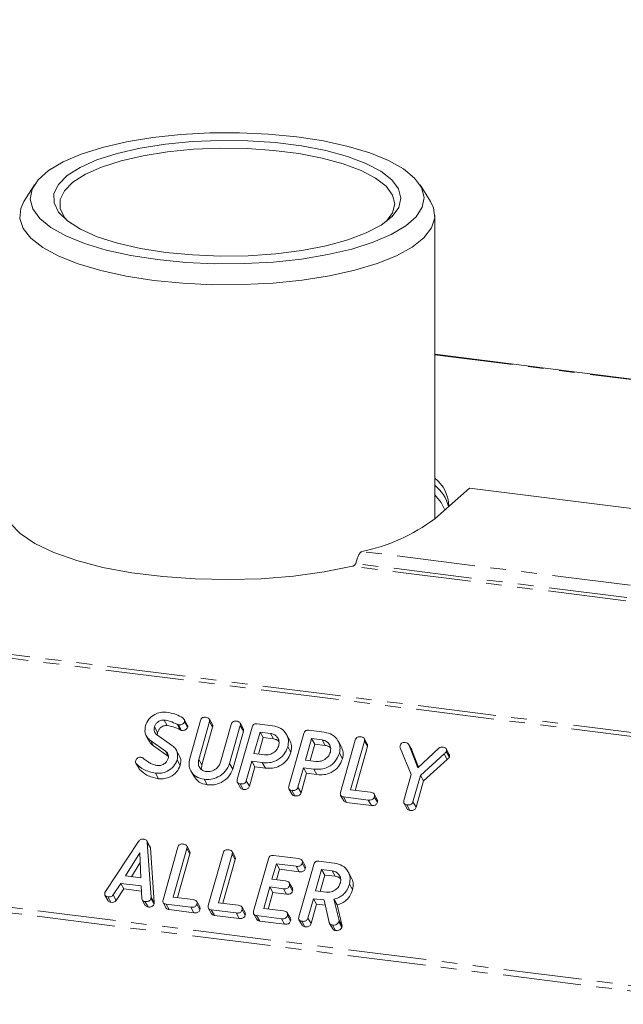
# Model space of a CAD drawing. Units: millimetres. Extents: x -1736 to 5987, y -3316 to -144.
# Drawn here: x -386 to -337, y -416 to -336 of the extents above; entities that cross this region are included whole.
import ezdxf

# ---------------------------------------------------------------- set-up
doc = ezdxf.new("R2010")
doc.units = ezdxf.units.MM
doc.linetypes.add('PHANTOM', pattern=[12.7, 6.35, -1.27, 1.27, -1.27, 1.27, -1.27])

msp = doc.modelspace()

# ---------------------------------------------------------------- linework, layer by layer
at = {"color": 8, "linetype": 'PHANTOM', "lineweight": 18}
for p, q in [((-321.82, -396.014), (-795.14, -336.382)), ((-321.97, -396.312), (-795.29, -336.68)), ((-327.47, -415.829), (-800.79, -356.197)), ((-327.532, -416.284), (-800.852, -356.651)), ((-351.967, -363.577), (-293.405, -370.955)), ((-310.916, -385.455), (-357.9, -379.535)), ((-311.269, -386.71), (-358.639, -380.742)), ((-311.199, -386.459), (-358.371, -380.515)), ((-372.887, -393.563), (-372.637, -394.009)), ((-371.118, -396.417), (-370.868, -396.863)), ((-374.998, -407.585), (-374.748, -408.031)), ((-360.987, -407.819), (-360.911, -407.954))]:
    msp.add_line(p, q, dxfattribs=at)
at = {"color": 7, "linetype": 'Continuous', "lineweight": 18}
for p, q in [((-384.465, -349.783), (-385.312, -351.138)), ((-352.322, -351.138), (-353.17, -349.783)), ((-351.967, -376.875), (-351.967, -352.284)), ((-293.33, -370.925), (-351.967, -363.538)), ((-351.98, -376.886), (-349.151, -374.392)), ((-316.296, -378.531), (-349.151, -374.392)), ((-374.713, -393.779), (-374.463, -394.226)), ((-373.936, -393.215), (-373.686, -393.662)), ((-372.762, -393.609), (-372.512, -394.055)), ((-372.053, -393.62), (-372.303, -393.174)), ((-372.278, -393.352), (-372.028, -393.798)), ((-371.856, -396.335), (-370.988, -393.255)), ((-370.253, -393.347), (-371.118, -396.417)), ((-370.003, -393.793), (-370.868, -396.863)), ((-370.014, -393.586), (-370.264, -393.14)), ((-370.253, -393.347), (-370.003, -393.793)), ((-369.354, -396.639), (-368.489, -393.569)), ((-367.754, -393.663), (-368.622, -396.743)), ((-368.001, -398.048), (-366.799, -393.783)), ((-367.515, -393.9), (-367.765, -393.454)), ((-367.754, -393.663), (-367.504, -394.109)), ((-366.387, -393.517), (-365.132, -393.675)), ((-375.38, -394.509), (-375.13, -394.955)), ((-374.544, -394.388), (-373.332, -395.246)), ((-374.463, -394.226), (-374.496, -394.419)), ((-367.504, -394.109), (-368.372, -397.189)), ((-366.154, -394.196), (-366.645, -395.938)), ((-365.904, -394.642), (-366.282, -395.984)), ((-365.309, -394.302), (-366.154, -394.196)), ((-366.154, -394.196), (-365.904, -394.642)), ((-365.059, -394.748), (-365.904, -394.642)), ((-365.309, -394.302), (-365.059, -394.748)), ((-363.759, -394.828), (-364.009, -394.382)), ((-363.811, -398.576), (-362.61, -394.311)), ((-362.198, -394.045), (-360.943, -394.203)), ((-373.827, -395.73), (-375.04, -394.872)), ((-375.04, -394.872), (-374.79, -395.318)), ((-373.577, -396.177), (-374.79, -395.318)), ((-363.901, -395.382), (-363.651, -395.828)), ((-361.965, -394.724), (-362.456, -396.466)), ((-361.715, -395.17), (-362.093, -396.512)), ((-361.12, -394.83), (-361.965, -394.724)), ((-361.965, -394.724), (-361.715, -395.17)), ((-360.87, -395.276), (-361.715, -395.17)), ((-361.12, -394.83), (-360.87, -395.276)), ((-359.569, -395.356), (-359.819, -394.909)), ((-359.622, -399.104), (-358.42, -394.839)), ((-357.685, -394.93), (-358.797, -398.876)), ((-357.435, -395.376), (-358.434, -398.922)), ((-357.446, -395.169), (-357.696, -394.723)), ((-357.685, -394.93), (-357.435, -395.376)), ((-353.883, -397.642), (-354.774, -395.482)), ((-353.843, -395.623), (-354.093, -395.177)), ((-354.079, -395.203), (-353.359, -397.107)), ((-354.079, -395.203), (-353.829, -395.649)), ((-353.359, -397.107), (-351.652, -395.509)), ((-373.827, -395.73), (-373.577, -396.177)), ((-372.701, -396.096), (-372.951, -395.65)), ((-366.645, -395.938), (-365.8, -396.045)), ((-359.711, -395.91), (-359.461, -396.356)), ((-353.848, -395.627), (-353.829, -395.649)), ((-353.829, -395.649), (-353.299, -397.051)), ((-351.204, -395.961), (-353.142, -397.715)), ((-351.204, -395.961), (-350.954, -396.407)), ((-350.795, -396.004), (-351.045, -395.558)), ((-351.034, -395.769), (-350.784, -396.215)), ((-376.222, -396.706), (-375.972, -397.152)), ((-376.174, -396.771), (-375.924, -397.217)), ((-372.88, -396.457), (-372.63, -396.903)), ((-370.868, -396.863), (-370.901, -397.22)), ((-368.622, -396.743), (-368.372, -397.189)), ((-366.822, -396.566), (-367.266, -398.143)), ((-366.572, -397.012), (-367.016, -398.589)), ((-365.97, -396.673), (-366.822, -396.566)), ((-366.822, -396.566), (-366.572, -397.012)), ((-365.72, -397.119), (-366.572, -397.012)), ((-365.97, -396.673), (-365.72, -397.119)), ((-362.633, -397.094), (-363.077, -398.671)), ((-361.781, -397.201), (-362.633, -397.094)), ((-362.633, -397.094), (-362.383, -397.54)), ((-362.456, -396.466), (-361.611, -396.573)), ((-350.954, -396.407), (-352.892, -398.161)), ((-374.634, -397.53), (-374.384, -397.976)), ((-371.757, -397.345), (-371.507, -397.791)), ((-362.383, -397.54), (-362.827, -399.117)), ((-361.531, -397.647), (-362.383, -397.54)), ((-361.781, -397.201), (-361.531, -397.647)), ((-354.477, -399.752), (-353.883, -397.642)), ((-353.142, -397.715), (-353.742, -399.844)), ((-353.142, -397.715), (-352.892, -398.161)), ((-370.696, -398.026), (-370.446, -398.473)), ((-367.992, -398.273), (-367.742, -398.719)), ((-367.757, -398.397), (-367.507, -398.843)), ((-367.266, -398.143), (-367.016, -398.589)), ((-363.077, -398.671), (-362.827, -399.117)), ((-352.892, -398.161), (-353.492, -400.291)), ((-363.803, -398.801), (-363.553, -399.247)), ((-363.567, -398.925), (-363.317, -399.371)), ((-359.614, -399.329), (-359.364, -399.775)), ((-357.364, -399.706), (-359.378, -399.452)), ((-359.378, -399.452), (-359.128, -399.899)), ((-358.797, -398.876), (-357.187, -399.079)), ((-356.637, -399.675), (-356.887, -399.229)), ((-356.877, -399.443), (-356.627, -399.889)), ((-357.114, -400.152), (-359.128, -399.899)), ((-357.364, -399.706), (-357.114, -400.152)), ((-354.469, -399.977), (-354.219, -400.423)), ((-354.233, -400.101), (-353.983, -400.547)), ((-353.742, -399.844), (-353.492, -400.291)), ((-378.698, -407.118), (-376.009, -403.07)), ((-375.086, -403.471), (-375.336, -403.024)), ((-375.3, -403.151), (-374.998, -407.585)), ((-375.3, -403.151), (-375.05, -403.598)), ((-371.847, -403.873), (-372.097, -403.427)), ((-375.898, -403.983), (-377.076, -405.865)), ((-375.82, -406.023), (-375.898, -403.983)), ((-375.05, -403.598), (-374.748, -408.031)), ((-374.024, -407.808), (-372.822, -403.543)), ((-372.086, -403.634), (-373.198, -407.58)), ((-371.836, -404.08), (-372.836, -407.626)), ((-372.086, -403.634), (-371.836, -404.08)), ((-370.349, -408.271), (-369.147, -404.006)), ((-368.412, -404.097), (-369.524, -408.043)), ((-368.172, -404.336), (-368.422, -403.89)), ((-368.412, -404.097), (-368.162, -404.543)), ((-365.055, -404.203), (-363.04, -404.457)), ((-375.868, -404.78), (-376.585, -405.926)), ((-368.162, -404.543), (-369.161, -408.089)), ((-366.674, -408.734), (-365.472, -404.469)), ((-364.827, -404.881), (-365.181, -406.136)), ((-363.217, -405.084), (-364.827, -404.881)), ((-364.827, -404.881), (-364.577, -405.328)), ((-363.217, -405.084), (-362.967, -405.53)), ((-362.999, -409.197), (-361.797, -404.932)), ((-362.49, -405.053), (-362.74, -404.607)), ((-362.73, -404.821), (-362.48, -405.267)), ((-361.386, -404.665), (-360.13, -404.824)), ((-377.076, -405.865), (-375.82, -406.023)), ((-364.577, -405.328), (-364.818, -406.182)), ((-362.967, -405.53), (-364.577, -405.328)), ((-361.152, -405.344), (-361.644, -407.087)), ((-360.902, -405.791), (-361.281, -407.133)), ((-360.307, -405.451), (-361.152, -405.344)), ((-361.152, -405.344), (-360.902, -405.791)), ((-360.057, -405.897), (-360.902, -405.791)), ((-360.307, -405.451), (-360.057, -405.897)), ((-358.752, -405.982), (-359.002, -405.536)), ((-377.445, -406.468), (-378.065, -407.401)), ((-375.81, -406.674), (-377.445, -406.468)), ((-377.445, -406.468), (-377.195, -406.914)), ((-375.74, -407.694), (-375.81, -406.674)), ((-365.181, -406.136), (-364.073, -406.276)), ((-363.525, -406.869), (-363.775, -406.423)), ((-363.764, -406.639), (-363.514, -407.086)), ((-358.897, -406.524), (-358.647, -406.97)), ((-378.733, -407.438), (-378.483, -407.884)), ((-378.065, -407.401), (-377.815, -407.847)), ((-377.195, -406.914), (-377.815, -407.847)), ((-375.781, -407.092), (-377.195, -406.914)), ((-365.358, -406.763), (-365.849, -408.506)), ((-365.108, -407.21), (-365.486, -408.552)), ((-364.249, -406.903), (-365.358, -406.763)), ((-365.358, -406.763), (-365.108, -407.21)), ((-363.999, -407.349), (-365.108, -407.21)), ((-364.249, -406.903), (-363.999, -407.349)), ((-361.644, -407.087), (-360.798, -407.193)), ((-378.502, -407.562), (-378.252, -408.008)), ((-375.709, -407.813), (-375.459, -408.259)), ((-375.489, -407.941), (-375.239, -408.387)), ((-375.004, -407.684), (-374.754, -408.13)), ((-374.015, -408.033), (-373.765, -408.479)), ((-371.765, -408.41), (-373.779, -408.156)), ((-373.779, -408.156), (-373.529, -408.603)), ((-373.198, -407.58), (-371.588, -407.783)), ((-371.038, -408.379), (-371.288, -407.933)), ((-371.278, -408.147), (-371.028, -408.593)), ((-369.524, -408.043), (-367.914, -408.246)), ((-361.82, -407.714), (-362.265, -409.291)), ((-361.57, -408.161), (-362.015, -409.738)), ((-360.987, -407.819), (-361.82, -407.714)), ((-361.82, -407.714), (-361.57, -408.161)), ((-360.845, -408.252), (-361.57, -408.161)), ((-360.532, -409.65), (-360.94, -407.824)), ((-360.152, -407.76), (-359.735, -409.496)), ((-360.152, -407.76), (-359.902, -408.206)), ((-359.902, -408.206), (-359.485, -409.942)), ((-371.515, -408.856), (-373.529, -408.603)), ((-371.765, -408.41), (-371.515, -408.856)), ((-370.34, -408.496), (-370.09, -408.942)), ((-368.09, -408.873), (-370.105, -408.619)), ((-370.105, -408.619), (-369.855, -409.066)), ((-367.84, -409.319), (-369.855, -409.066)), ((-368.09, -408.873), (-367.84, -409.319)), ((-367.363, -408.842), (-367.613, -408.396)), ((-367.603, -408.61), (-367.353, -409.056)), ((-366.665, -408.959), (-366.415, -409.405)), ((-364.415, -409.336), (-366.43, -409.082)), ((-366.43, -409.082), (-366.18, -409.529)), ((-365.849, -408.506), (-364.239, -408.709)), ((-363.689, -409.305), (-363.939, -408.859)), ((-363.929, -409.073), (-363.679, -409.519)), ((-364.165, -409.782), (-366.18, -409.529)), ((-364.415, -409.336), (-364.165, -409.782)), ((-362.991, -409.422), (-362.741, -409.868)), ((-362.755, -409.545), (-362.505, -409.992)), ((-362.265, -409.291), (-362.015, -409.738)), ((-360.501, -409.725), (-360.251, -410.172)), ((-360.269, -409.859), (-360.019, -410.305)), ((-359.735, -409.496), (-359.765, -409.604)), ((-359.765, -409.604), (-359.515, -410.05)), ((-359.735, -409.496), (-359.485, -409.942)), ((-359.485, -409.942), (-359.515, -410.05))]:
    msp.add_line(p, q, dxfattribs=at)
at = {"color": 7, "linetype": 'Continuous', "lineweight": 18, "flags": 128}
for points in [[(-374.468, -355.854), (-372.177, -356.079), (-369.81, -356.188), (-367.421, -356.178), (-365.064, -356.049), (-362.79, -355.805), (-360.651, -355.45), (-358.694, -354.994), (-356.964, -354.445), (-355.498, -353.816), (-354.33, -353.121), (-353.485, -352.376), (-352.983, -351.598), (-352.834, -350.803), (-353.043, -350.01), (-353.604, -349.236), (-354.505, -348.498), (-355.725, -347.814), (-357.238, -347.197), (-359.01, -346.663), (-361.001, -346.223), (-363.166, -345.886), (-365.458, -345.661), (-367.824, -345.553), (-370.213, -345.563), (-372.57, -345.691), (-374.844, -345.936), (-376.983, -346.29), (-378.94, -346.747), (-380.671, -347.296), (-382.136, -347.925), (-383.305, -348.619), (-384.149, -349.364), (-384.651, -350.143), (-384.8, -350.938), (-384.591, -351.731), (-384.03, -352.505), (-383.129, -353.242), (-381.909, -353.927), (-380.396, -354.543), (-378.624, -355.077), (-376.634, -355.518), (-374.468, -355.854)], [(-373.802, -355.267), (-375.853, -354.943), (-377.722, -354.514), (-379.361, -353.991), (-380.726, -353.387), (-381.783, -352.717), (-382.504, -352), (-382.87, -351.254), (-382.873, -350.497), (-382.511, -349.751), (-381.795, -349.033), (-380.743, -348.363), (-379.382, -347.758), (-377.747, -347.233), (-375.881, -346.803), (-373.832, -346.478), (-371.653, -346.266), (-369.401, -346.174), (-367.133, -346.204), (-364.91, -346.354), (-362.787, -346.622), (-360.82, -346.999), (-359.061, -347.477), (-357.555, -348.043), (-356.34, -348.681), (-355.448, -349.377), (-354.902, -350.111), (-354.717, -350.865), (-354.897, -351.619), (-355.438, -352.354), (-356.325, -353.05), (-357.535, -353.69), (-359.038, -354.256), (-360.794, -354.735), (-362.758, -355.114), (-364.879, -355.383), (-367.102, -355.535), (-369.369, -355.567), (-371.622, -355.476), (-373.802, -355.267)], [(-355.879, -352.738), (-355.391, -352.064), (-355.217, -351.337), (-355.396, -350.609), (-355.922, -349.901), (-356.782, -349.23), (-357.954, -348.614), (-359.407, -348.069), (-361.104, -347.608), (-363.001, -347.244), (-365.048, -346.986), (-367.193, -346.841), (-369.38, -346.812), (-371.552, -346.901), (-373.654, -347.105), (-375.63, -347.418), (-377.43, -347.833), (-379.007, -348.339), (-380.32, -348.923), (-381.335, -349.569), (-382.026, -350.262), (-382.374, -350.982), (-382.372, -351.712), (-382.018, -352.431), (-381.756, -352.738)], [(-374.775, -357.538), (-377.006, -357.193), (-379.063, -356.743), (-380.901, -356.199), (-382.482, -355.571), (-383.772, -354.872), (-384.743, -354.119), (-385.375, -353.326), (-385.653, -352.512), (-385.573, -351.692), (-385.312, -351.138)], [(-352.322, -351.138), (-352.076, -351.648), (-351.976, -352.467), (-352.236, -353.283), (-352.848, -354.077), (-353.802, -354.833), (-355.075, -355.535), (-356.641, -356.167), (-358.466, -356.716), (-360.513, -357.172), (-362.736, -357.523), (-365.089, -357.762), (-367.521, -357.884), (-369.981, -357.888), (-372.416, -357.772), (-374.775, -357.538)], [(-351.167, -376.17), (-351.456, -375.565), (-351.967, -374.937)], [(-386.44, -377.239), (-385.612, -378.091), (-384.414, -378.893), (-382.871, -379.626), (-381.017, -380.274), (-378.895, -380.824), (-376.551, -381.262), (-374.037, -381.578), (-371.411, -381.767), (-368.729, -381.823), (-366.052, -381.745), (-363.44, -381.535), (-360.95, -381.198), (-358.639, -380.742)]]:
    msp.add_lwpolyline(points, dxfattribs=at)
at = {"color": 7, "linetype": 'Continuous', "lineweight": 18}
for centre, radius, start, end in [((-353.786, -375.937), 2.964, 1.36759, 52.13268), ((-353.991, -376.69), 3.237, 14.25099, 51.30362), ((-360.825, -365.059), 14.769, 281.42257, 306.79112)]:
    msp.add_arc(centre, radius, start, end, dxfattribs=at)
for points in [[(-358.371, -380.515), (-358.351, -380.415), (-358.311, -380.214), (-358.199, -379.913), (-358.058, -379.662), (-357.953, -379.578), (-357.9, -379.535)], [(-358.639, -380.742), (-358.613, -380.733), (-358.562, -380.715), (-358.489, -380.657), (-358.423, -380.586), (-358.389, -380.539), (-358.371, -380.515)]]:
    msp.add_open_spline(points, degree=3, dxfattribs=at)
for points, knots in [([(-375.443, -393.671), (-375.368, -393.489), (-375.217, -393.126), (-374.74, -392.767), (-374.238, -392.568), (-373.925, -392.58), (-373.768, -392.587)], [0, 0, 0, 0, 0.279521, 0.559307, 0.779577, 1, 1, 1, 1]), ([(-373.768, -392.587), (-373.491, -392.626), (-372.998, -392.695), (-372.596, -392.937), (-372.42, -393.043)], [0, 0, 0, 0, 0.560748, 1, 1, 1, 1]), ([(-372.42, -393.043), (-372.371, -393.09), (-372.302, -393.154), (-372.264, -393.27), (-372.274, -393.325), (-372.278, -393.352)], [0, 0, 0, 0, 0.558804, 0.7795716, 1, 1, 1, 1]), ([(-370.988, -393.255), (-370.972, -393.208), (-370.94, -393.115), (-370.823, -393.012), (-370.689, -392.98), (-370.61, -392.987), (-370.571, -392.99)], [0, 0, 0, 0, 0.28069, 0.558482, 0.779094, 1, 1, 1, 1]), ([(-370.571, -392.99), (-370.517, -392.999), (-370.408, -393.018), (-370.277, -393.094), (-370.227, -393.222), (-370.244, -393.305), (-370.253, -393.347)], [0, 0, 0, 0, 0.280919, 0.560343, 0.779744, 1, 1, 1, 1]), ([(-375.04, -394.872), (-375.138, -394.791), (-375.334, -394.63), (-375.534, -394.215), (-375.478, -393.877), (-375.443, -393.671)], [0, 0, 0, 0, 0.280927, 0.561332, 1, 1, 1, 1]), ([(-374.713, -393.779), (-374.727, -393.844), (-374.756, -393.972), (-374.732, -394.203), (-374.615, -394.318), (-374.544, -394.388)], [0, 0, 0, 0, 0.2814901, 0.5623781, 1, 1, 1, 1]), ([(-373.936, -393.215), (-374.033, -393.219), (-374.227, -393.227), (-374.473, -393.379), (-374.64, -393.572), (-374.688, -393.71), (-374.713, -393.779)], [0, 0, 0, 0, 0.278666, 0.558788, 0.779329, 1, 1, 1, 1]), ([(-373.686, -393.662), (-373.783, -393.665), (-373.977, -393.673), (-374.223, -393.825), (-374.39, -394.018), (-374.438, -394.157), (-374.463, -394.226)], [0, 0, 0, 0, 0.278666, 0.558788, 0.779329, 1, 1, 1, 1]), ([(-372.887, -393.563), (-373.07, -393.472), (-373.397, -393.31), (-373.771, -393.244), (-373.936, -393.215)], [0, 0, 0, 0, 0.559926, 1, 1, 1, 1]), ([(-372.637, -394.009), (-372.82, -393.918), (-373.147, -393.756), (-373.521, -393.69), (-373.686, -393.662)], [0, 0, 0, 0, 0.559926, 1, 1, 1, 1]), ([(-372.762, -393.609), (-372.787, -393.603), (-372.831, -393.593), (-372.87, -393.572), (-372.887, -393.563)], [0, 0, 0, 0, 0.559179, 1, 1, 1, 1]), ([(-372.278, -393.352), (-372.304, -393.4), (-372.355, -393.496), (-372.494, -393.583), (-372.635, -393.619), (-372.72, -393.612), (-372.762, -393.609)], [0, 0, 0, 0, 0.278089, 0.558374, 0.778958, 1, 1, 1, 1]), ([(-372.028, -393.798), (-372.054, -393.846), (-372.105, -393.942), (-372.244, -394.029), (-372.385, -394.065), (-372.47, -394.058), (-372.512, -394.055)], [0, 0, 0, 0, 0.278089, 0.558374, 0.778958, 1, 1, 1, 1]), ([(-372.057, -393.624), (-372.052, -393.629), (-372.029, -393.655), (-372.016, -393.717), (-372.024, -393.771), (-372.028, -393.798)], [0, 0, 0, 0, 0.130278, 0.565473, 1, 1, 1, 1]), ([(-370.02, -393.589), (-370.007, -393.615), (-369.975, -393.677), (-369.993, -393.75), (-370.003, -393.793)], [0, 0, 0, 0, 0.420363, 1, 1, 1, 1]), ([(-368.489, -393.569), (-368.473, -393.522), (-368.441, -393.429), (-368.324, -393.326), (-368.19, -393.295), (-368.111, -393.301), (-368.072, -393.305)], [0, 0, 0, 0, 0.280643, 0.55852, 0.779119, 1, 1, 1, 1]), ([(-368.072, -393.305), (-368.018, -393.314), (-367.909, -393.333), (-367.777, -393.409), (-367.728, -393.538), (-367.746, -393.621), (-367.754, -393.663)], [0, 0, 0, 0, 0.280942, 0.560394, 0.779762, 1, 1, 1, 1]), ([(-367.522, -393.903), (-367.508, -393.93), (-367.476, -393.993), (-367.494, -394.066), (-367.504, -394.109)], [0, 0, 0, 0, 0.422656, 1, 1, 1, 1]), ([(-366.799, -393.783), (-366.783, -393.737), (-366.751, -393.644), (-366.637, -393.54), (-366.504, -393.507), (-366.426, -393.514), (-366.387, -393.517)], [0, 0, 0, 0, 0.280563, 0.558408, 0.779003, 1, 1, 1, 1]), ([(-365.132, -393.675), (-364.899, -393.728), (-364.434, -393.834), (-364.011, -394.305), (-363.807, -394.842), (-363.869, -395.202), (-363.901, -395.382)], [0, 0, 0, 0, 0.279883, 0.559467, 0.779767, 1, 1, 1, 1]), ([(-372.512, -394.055), (-372.537, -394.049), (-372.581, -394.039), (-372.62, -394.018), (-372.637, -394.009)], [0, 0, 0, 0, 0.559179, 1, 1, 1, 1]), ([(-364.636, -395.289), (-364.615, -395.159), (-364.573, -394.897), (-364.744, -394.581), (-364.996, -394.368), (-365.205, -394.324), (-365.309, -394.302)], [0, 0, 0, 0, 0.279656, 0.559345, 0.779527, 1, 1, 1, 1]), ([(-362.61, -394.311), (-362.593, -394.264), (-362.561, -394.172), (-362.448, -394.068), (-362.315, -394.035), (-362.237, -394.041), (-362.198, -394.045)], [0, 0, 0, 0, 0.280563, 0.558408, 0.779003, 1, 1, 1, 1]), ([(-360.943, -394.203), (-360.71, -394.256), (-360.245, -394.362), (-359.821, -394.833), (-359.617, -395.369), (-359.68, -395.73), (-359.711, -395.91)], [0, 0, 0, 0, 0.279883, 0.559467, 0.779767, 1, 1, 1, 1]), ([(-358.42, -394.839), (-358.404, -394.792), (-358.372, -394.698), (-358.255, -394.595), (-358.121, -394.564), (-358.042, -394.57), (-358.003, -394.573)], [0, 0, 0, 0, 0.28069, 0.558482, 0.779094, 1, 1, 1, 1]), ([(-358.003, -394.573), (-357.949, -394.582), (-357.84, -394.601), (-357.709, -394.678), (-357.659, -394.805), (-357.676, -394.888), (-357.685, -394.93)], [0, 0, 0, 0, 0.2809192, 0.5603426, 0.7797436, 1, 1, 1, 1]), ([(-374.79, -395.318), (-374.895, -395.241), (-375.035, -395.139), (-375.099, -394.985), (-375.115, -394.947)], [0, 0, 0, 0, 0.7533229, 1, 1, 1, 1]), ([(-373.332, -395.246), (-373.231, -395.327), (-373.03, -395.49), (-372.8, -395.899), (-372.849, -396.245), (-372.88, -396.457)], [0, 0, 0, 0, 0.281262, 0.561969, 1, 1, 1, 1]), ([(-363.901, -395.382), (-363.991, -395.607), (-364.172, -396.055), (-364.76, -396.51), (-365.394, -396.711), (-365.778, -396.686), (-365.97, -396.673)], [0, 0, 0, 0, 0.2796628, 0.5589868, 0.7792042, 1, 1, 1, 1]), ([(-365.8, -396.045), (-365.66, -396.047), (-365.38, -396.052), (-365.013, -395.853), (-364.748, -395.589), (-364.673, -395.389), (-364.636, -395.289)], [0, 0, 0, 0, 0.279682, 0.55935, 0.779537, 1, 1, 1, 1]), ([(-364.617, -394.95), (-364.662, -394.908), (-364.78, -394.799), (-364.952, -394.768), (-365.059, -394.748)], [0, 0, 0, 0, 0.380857, 1, 1, 1, 1]), ([(-363.762, -394.829), (-363.693, -394.981), (-363.551, -395.292), (-363.617, -395.647), (-363.651, -395.828)], [0, 0, 0, 0, 0.489632, 1, 1, 1, 1]), ([(-360.446, -395.817), (-360.425, -395.686), (-360.384, -395.425), (-360.554, -395.109), (-360.807, -394.896), (-361.015, -394.852), (-361.12, -394.83)], [0, 0, 0, 0, 0.279656, 0.559345, 0.779527, 1, 1, 1, 1]), ([(-360.427, -395.477), (-360.472, -395.436), (-360.591, -395.326), (-360.763, -395.295), (-360.87, -395.276)], [0, 0, 0, 0, 0.380857, 1, 1, 1, 1]), ([(-359.573, -395.357), (-359.503, -395.509), (-359.361, -395.819), (-359.428, -396.175), (-359.461, -396.356)], [0, 0, 0, 0, 0.489632, 1, 1, 1, 1]), ([(-357.452, -395.172), (-357.439, -395.198), (-357.407, -395.26), (-357.425, -395.334), (-357.435, -395.376)], [0, 0, 0, 0, 0.4203628, 1, 1, 1, 1]), ([(-354.774, -395.482), (-354.784, -395.449), (-354.802, -395.389), (-354.788, -395.325), (-354.782, -395.297)], [0, 0, 0, 0, 0.558357, 1, 1, 1, 1]), ([(-354.782, -395.297), (-354.766, -395.251), (-354.734, -395.158), (-354.621, -395.054), (-354.488, -395.021), (-354.41, -395.028), (-354.371, -395.031)], [0, 0, 0, 0, 0.280563, 0.558408, 0.779003, 1, 1, 1, 1]), ([(-354.371, -395.031), (-354.3, -395.043), (-354.173, -395.064), (-354.108, -395.161), (-354.079, -395.203)], [0, 0, 0, 0, 0.561194, 1, 1, 1, 1]), ([(-351.652, -395.509), (-351.599, -395.471), (-351.504, -395.404), (-351.394, -395.409), (-351.346, -395.412)], [0, 0, 0, 0, 0.5585532, 1, 1, 1, 1]), ([(-351.346, -395.412), (-351.292, -395.421), (-351.184, -395.439), (-351.054, -395.517), (-351.008, -395.645), (-351.025, -395.728), (-351.034, -395.769)], [0, 0, 0, 0, 0.280887, 0.560236, 0.779793, 1, 1, 1, 1]), ([(-376.242, -396.503), (-376.223, -396.459), (-376.186, -396.37), (-376.069, -396.281), (-375.946, -396.231), (-375.869, -396.234), (-375.831, -396.236)], [0, 0, 0, 0, 0.279341, 0.559308, 0.779723, 1, 1, 1, 1]), ([(-375.831, -396.236), (-375.789, -396.244), (-375.715, -396.259), (-375.656, -396.299), (-375.63, -396.317)], [0, 0, 0, 0, 0.558936, 1, 1, 1, 1]), ([(-373.61, -396.348), (-373.596, -396.281), (-373.569, -396.146), (-373.621, -395.912), (-373.749, -395.799), (-373.827, -395.73)], [0, 0, 0, 0, 0.280858, 0.561086, 1, 1, 1, 1]), ([(-372.717, -396.105), (-372.68, -396.165), (-372.537, -396.395), (-372.59, -396.687), (-372.63, -396.903)], [0, 0, 0, 0, 0.259741, 1, 1, 1, 1]), ([(-363.651, -395.828), (-363.741, -396.053), (-363.922, -396.502), (-364.51, -396.956), (-365.144, -397.157), (-365.528, -397.132), (-365.72, -397.119)], [0, 0, 0, 0, 0.279663, 0.558987, 0.779204, 1, 1, 1, 1]), ([(-359.711, -395.91), (-359.802, -396.134), (-359.982, -396.583), (-360.571, -397.037), (-361.205, -397.239), (-361.589, -397.213), (-361.781, -397.201)], [0, 0, 0, 0, 0.279663, 0.558987, 0.779204, 1, 1, 1, 1]), ([(-361.611, -396.573), (-361.471, -396.575), (-361.191, -396.58), (-360.823, -396.381), (-360.559, -396.117), (-360.484, -395.917), (-360.446, -395.817)], [0, 0, 0, 0, 0.279682, 0.55935, 0.779537, 1, 1, 1, 1]), ([(-351.034, -395.769), (-351.058, -395.81), (-351.102, -395.884), (-351.173, -395.937), (-351.204, -395.961)], [0, 0, 0, 0, 0.557612, 1, 1, 1, 1]), ([(-350.784, -396.215), (-350.808, -396.257), (-350.852, -396.33), (-350.923, -396.384), (-350.954, -396.407)], [0, 0, 0, 0, 0.557612, 1, 1, 1, 1]), ([(-350.801, -396.007), (-350.788, -396.035), (-350.756, -396.099), (-350.774, -396.173), (-350.784, -396.215)], [0, 0, 0, 0, 0.4355743, 1, 1, 1, 1]), ([(-376.174, -396.771), (-376.207, -396.727), (-376.265, -396.648), (-376.249, -396.548), (-376.242, -396.503)], [0, 0, 0, 0, 0.559467, 1, 1, 1, 1]), ([(-374.634, -397.53), (-374.97, -397.459), (-375.571, -397.331), (-375.99, -396.942), (-376.174, -396.771)], [0, 0, 0, 0, 0.559446, 1, 1, 1, 1]), ([(-375.63, -396.317), (-375.521, -396.4), (-375.327, -396.548), (-375.12, -396.682), (-375.029, -396.741)], [0, 0, 0, 0, 0.559948, 1, 1, 1, 1]), ([(-375.029, -396.741), (-374.929, -396.783), (-374.752, -396.858), (-374.554, -396.889), (-374.467, -396.902)], [0, 0, 0, 0, 0.559791, 1, 1, 1, 1]), ([(-372.88, -396.457), (-372.962, -396.642), (-373.126, -397.014), (-373.63, -397.371), (-374.152, -397.556), (-374.473, -397.539), (-374.634, -397.53)], [0, 0, 0, 0, 0.279037, 0.559025, 0.779399, 1, 1, 1, 1]), ([(-374.467, -396.902), (-374.364, -396.903), (-374.158, -396.906), (-373.889, -396.759), (-373.693, -396.568), (-373.638, -396.421), (-373.61, -396.348)], [0, 0, 0, 0, 0.2795955, 0.5594079, 0.7796285, 1, 1, 1, 1]), ([(-372.63, -396.903), (-372.712, -397.088), (-372.876, -397.46), (-373.38, -397.817), (-373.902, -398.002), (-374.223, -397.985), (-374.384, -397.976)], [0, 0, 0, 0, 0.279037, 0.559025, 0.779399, 1, 1, 1, 1]), ([(-370.696, -398.026), (-370.922, -397.972), (-371.373, -397.862), (-371.774, -397.391), (-371.954, -396.861), (-371.889, -396.511), (-371.856, -396.335)], [0, 0, 0, 0, 0.279616, 0.559364, 0.779619, 1, 1, 1, 1]), ([(-371.118, -396.417), (-371.142, -396.543), (-371.189, -396.794), (-371.048, -397.109), (-370.818, -397.328), (-370.619, -397.376), (-370.52, -397.399)], [0, 0, 0, 0, 0.2802, 0.559623, 0.779931, 1, 1, 1, 1]), ([(-368.622, -396.743), (-368.718, -396.964), (-368.91, -397.406), (-369.504, -397.835), (-370.124, -398.056), (-370.506, -398.036), (-370.696, -398.026)], [0, 0, 0, 0, 0.279192, 0.559097, 0.779436, 1, 1, 1, 1]), ([(-370.52, -397.399), (-370.379, -397.402), (-370.098, -397.407), (-369.731, -397.205), (-369.467, -396.94), (-369.392, -396.74), (-369.354, -396.639)], [0, 0, 0, 0, 0.2796743, 0.5593069, 0.7795075, 1, 1, 1, 1]), ([(-359.461, -396.356), (-359.552, -396.581), (-359.732, -397.029), (-360.321, -397.484), (-360.955, -397.685), (-361.339, -397.66), (-361.531, -397.647)], [0, 0, 0, 0, 0.2796628, 0.5589868, 0.7792042, 1, 1, 1, 1]), ([(-374.384, -397.976), (-374.72, -397.905), (-375.321, -397.777), (-375.74, -397.389), (-375.924, -397.217)], [0, 0, 0, 0, 0.559446, 1, 1, 1, 1]), ([(-370.446, -398.473), (-370.676, -398.42), (-371.13, -398.315), (-371.381, -397.963), (-371.505, -397.789)], [0, 0, 0, 0, 0.504587, 1, 1, 1, 1]), ([(-368.372, -397.189), (-368.468, -397.41), (-368.66, -397.852), (-369.254, -398.281), (-369.874, -398.502), (-370.256, -398.482), (-370.446, -398.473)], [0, 0, 0, 0, 0.279192, 0.559097, 0.779436, 1, 1, 1, 1]), ([(-367.757, -398.397), (-367.805, -398.388), (-367.903, -398.37), (-368.005, -398.28), (-368.026, -398.159), (-368.009, -398.085), (-368.001, -398.048)], [0, 0, 0, 0, 0.280562, 0.558819, 0.778919, 1, 1, 1, 1]), ([(-367.266, -398.143), (-367.278, -398.177), (-367.302, -398.247), (-367.381, -398.337), (-367.539, -398.413), (-367.667, -398.404), (-367.757, -398.397)], [0, 0, 0, 0, 0.186998, 0.37391, 0.561067, 1, 1, 1, 1]), ([(-367.016, -398.589), (-367.028, -398.624), (-367.052, -398.693), (-367.131, -398.783), (-367.289, -398.859), (-367.417, -398.85), (-367.507, -398.843)], [0, 0, 0, 0, 0.186998, 0.37391, 0.561067, 1, 1, 1, 1]), ([(-363.567, -398.925), (-363.616, -398.916), (-363.714, -398.898), (-363.815, -398.807), (-363.837, -398.687), (-363.82, -398.613), (-363.811, -398.576)], [0, 0, 0, 0, 0.280562, 0.558819, 0.778919, 1, 1, 1, 1]), ([(-363.077, -398.671), (-363.089, -398.705), (-363.113, -398.774), (-363.191, -398.864), (-363.35, -398.941), (-363.478, -398.931), (-363.567, -398.925)], [0, 0, 0, 0, 0.186998, 0.37391, 0.561067, 1, 1, 1, 1]), ([(-367.507, -398.843), (-367.557, -398.835), (-367.654, -398.819), (-367.712, -398.751), (-367.74, -398.717)], [0, 0, 0, 0, 0.519205, 1, 1, 1, 1]), ([(-363.317, -399.371), (-363.368, -399.363), (-363.465, -399.347), (-363.523, -399.278), (-363.551, -399.245)], [0, 0, 0, 0, 0.519205, 1, 1, 1, 1]), ([(-362.827, -399.117), (-362.839, -399.151), (-362.863, -399.221), (-362.941, -399.311), (-363.1, -399.387), (-363.228, -399.378), (-363.317, -399.371)], [0, 0, 0, 0, 0.186998, 0.37391, 0.561067, 1, 1, 1, 1]), ([(-359.378, -399.452), (-359.427, -399.444), (-359.524, -399.426), (-359.626, -399.335), (-359.647, -399.215), (-359.63, -399.141), (-359.622, -399.104)], [0, 0, 0, 0, 0.280562, 0.558819, 0.778919, 1, 1, 1, 1]), ([(-356.877, -399.443), (-356.889, -399.478), (-356.912, -399.547), (-356.989, -399.638), (-357.145, -399.72), (-357.273, -399.712), (-357.364, -399.706)], [0, 0, 0, 0, 0.187429, 0.374616, 0.561334, 1, 1, 1, 1]), ([(-357.187, -399.079), (-357.132, -399.088), (-357.023, -399.106), (-356.895, -399.188), (-356.85, -399.318), (-356.868, -399.401), (-356.877, -399.443)], [0, 0, 0, 0, 0.280997, 0.560138, 0.779643, 1, 1, 1, 1]), ([(-359.128, -399.899), (-359.178, -399.891), (-359.275, -399.875), (-359.333, -399.806), (-359.361, -399.773)], [0, 0, 0, 0, 0.519205, 1, 1, 1, 1]), ([(-356.627, -399.889), (-356.639, -399.924), (-356.662, -399.993), (-356.739, -400.084), (-356.895, -400.166), (-357.023, -400.158), (-357.114, -400.152)], [0, 0, 0, 0, 0.187429, 0.374616, 0.561334, 1, 1, 1, 1]), ([(-356.643, -399.677), (-356.629, -399.706), (-356.598, -399.771), (-356.616, -399.846), (-356.627, -399.889)], [0, 0, 0, 0, 0.437568, 1, 1, 1, 1]), ([(-354.233, -400.101), (-354.282, -400.092), (-354.379, -400.074), (-354.481, -399.983), (-354.502, -399.863), (-354.486, -399.789), (-354.477, -399.752)], [0, 0, 0, 0, 0.280562, 0.558819, 0.778919, 1, 1, 1, 1]), ([(-353.742, -399.844), (-353.754, -399.879), (-353.778, -399.948), (-353.856, -400.039), (-354.015, -400.116), (-354.143, -400.107), (-354.233, -400.101)], [0, 0, 0, 0, 0.187111, 0.374065, 0.561233, 1, 1, 1, 1]), ([(-353.492, -400.291), (-353.504, -400.325), (-353.528, -400.395), (-353.606, -400.485), (-353.765, -400.562), (-353.893, -400.553), (-353.983, -400.547)], [0, 0, 0, 0, 0.187111, 0.374065, 0.561233, 1, 1, 1, 1]), ([(-353.983, -400.547), (-354.033, -400.539), (-354.131, -400.523), (-354.189, -400.454), (-354.217, -400.421)], [0, 0, 0, 0, 0.519205, 1, 1, 1, 1]), ([(-376.009, -403.07), (-375.983, -403.036), (-375.932, -402.967), (-375.828, -402.897), (-375.718, -402.866), (-375.653, -402.87), (-375.62, -402.872)], [0, 0, 0, 0, 0.280377, 0.559971, 0.780006, 1, 1, 1, 1]), ([(-375.62, -402.872), (-375.575, -402.88), (-375.484, -402.895), (-375.377, -402.959), (-375.315, -403.051), (-375.305, -403.118), (-375.3, -403.151)], [0, 0, 0, 0, 0.280335, 0.559983, 0.779865, 1, 1, 1, 1]), ([(-375.09, -403.473), (-375.084, -403.482), (-375.058, -403.517), (-375.053, -403.563), (-375.05, -403.598)], [0, 0, 0, 0, 0.246477, 1, 1, 1, 1]), ([(-372.822, -403.543), (-372.806, -403.496), (-372.773, -403.402), (-372.657, -403.299), (-372.523, -403.268), (-372.444, -403.274), (-372.404, -403.277)], [0, 0, 0, 0, 0.28069, 0.558482, 0.779094, 1, 1, 1, 1]), ([(-372.404, -403.277), (-372.35, -403.286), (-372.242, -403.305), (-372.11, -403.382), (-372.06, -403.509), (-372.078, -403.592), (-372.086, -403.634)], [0, 0, 0, 0, 0.280919, 0.560343, 0.779744, 1, 1, 1, 1]), ([(-371.854, -403.876), (-371.84, -403.902), (-371.808, -403.965), (-371.826, -404.038), (-371.836, -404.08)], [0, 0, 0, 0, 0.4203628, 1, 1, 1, 1]), ([(-369.147, -404.006), (-369.131, -403.959), (-369.099, -403.865), (-368.982, -403.762), (-368.848, -403.731), (-368.769, -403.737), (-368.73, -403.74)], [0, 0, 0, 0, 0.28069, 0.558482, 0.779094, 1, 1, 1, 1]), ([(-368.73, -403.74), (-368.675, -403.749), (-368.567, -403.768), (-368.435, -403.845), (-368.385, -403.972), (-368.403, -404.055), (-368.412, -404.097)], [0, 0, 0, 0, 0.280919, 0.560343, 0.779744, 1, 1, 1, 1]), ([(-365.472, -404.469), (-365.456, -404.422), (-365.424, -404.328), (-365.307, -404.225), (-365.173, -404.194), (-365.094, -404.2), (-365.055, -404.203)], [0, 0, 0, 0, 0.28069, 0.558482, 0.779094, 1, 1, 1, 1]), ([(-368.179, -404.339), (-368.165, -404.365), (-368.133, -404.427), (-368.151, -404.501), (-368.162, -404.543)], [0, 0, 0, 0, 0.420363, 1, 1, 1, 1]), ([(-362.73, -404.821), (-362.742, -404.856), (-362.766, -404.925), (-362.842, -405.016), (-362.998, -405.098), (-363.127, -405.09), (-363.217, -405.084)], [0, 0, 0, 0, 0.187429, 0.374616, 0.561334, 1, 1, 1, 1]), ([(-363.04, -404.457), (-362.986, -404.466), (-362.877, -404.484), (-362.749, -404.566), (-362.704, -404.696), (-362.721, -404.779), (-362.73, -404.821)], [0, 0, 0, 0, 0.280997, 0.560138, 0.779643, 1, 1, 1, 1]), ([(-362.496, -405.055), (-362.483, -405.084), (-362.452, -405.149), (-362.47, -405.225), (-362.48, -405.267)], [0, 0, 0, 0, 0.437568, 1, 1, 1, 1]), ([(-361.797, -404.932), (-361.781, -404.885), (-361.749, -404.793), (-361.636, -404.689), (-361.503, -404.656), (-361.425, -404.662), (-361.386, -404.665)], [0, 0, 0, 0, 0.280563, 0.558408, 0.779003, 1, 1, 1, 1]), ([(-360.13, -404.824), (-359.898, -404.876), (-359.433, -404.981), (-359.01, -405.451), (-358.803, -405.985), (-358.866, -406.344), (-358.897, -406.524)], [0, 0, 0, 0, 0.279907, 0.559537, 0.779815, 1, 1, 1, 1]), ([(-362.48, -405.267), (-362.492, -405.302), (-362.516, -405.371), (-362.592, -405.462), (-362.748, -405.544), (-362.877, -405.536), (-362.967, -405.53)], [0, 0, 0, 0, 0.187429, 0.374616, 0.561334, 1, 1, 1, 1]), ([(-359.634, -406.438), (-359.613, -406.307), (-359.571, -406.046), (-359.742, -405.73), (-359.995, -405.517), (-360.203, -405.473), (-360.307, -405.451)], [0, 0, 0, 0, 0.279656, 0.559345, 0.779527, 1, 1, 1, 1]), ([(-359.615, -406.098), (-359.66, -406.057), (-359.778, -405.947), (-359.951, -405.916), (-360.057, -405.897)], [0, 0, 0, 0, 0.380857, 1, 1, 1, 1]), ([(-363.764, -406.639), (-363.775, -406.674), (-363.799, -406.744), (-363.875, -406.834), (-364.031, -406.918), (-364.159, -406.909), (-364.249, -406.903)], [0, 0, 0, 0, 0.1874481, 0.3746581, 0.5611958, 1, 1, 1, 1]), ([(-364.073, -406.276), (-364.018, -406.285), (-363.91, -406.304), (-363.781, -406.385), (-363.737, -406.515), (-363.755, -406.598), (-363.764, -406.639)], [0, 0, 0, 0, 0.280948, 0.559932, 0.779622, 1, 1, 1, 1]), ([(-360.798, -407.193), (-360.658, -407.196), (-360.378, -407.201), (-360.011, -407.002), (-359.747, -406.738), (-359.672, -406.538), (-359.634, -406.438)], [0, 0, 0, 0, 0.279682, 0.55935, 0.779537, 1, 1, 1, 1]), ([(-358.897, -406.524), (-358.951, -406.681), (-359.058, -406.995), (-359.365, -407.383), (-359.751, -407.642), (-360.018, -407.721), (-360.152, -407.76)], [0, 0, 0, 0, 0.280365, 0.55984, 0.77977, 1, 1, 1, 1]), ([(-358.758, -405.984), (-358.689, -406.132), (-358.548, -406.438), (-358.613, -406.789), (-358.647, -406.97)], [0, 0, 0, 0, 0.48424, 1, 1, 1, 1]), ([(-378.502, -407.562), (-378.55, -407.553), (-378.647, -407.535), (-378.746, -407.443), (-378.765, -407.324), (-378.748, -407.25), (-378.74, -407.213)], [0, 0, 0, 0, 0.280531, 0.558946, 0.779232, 1, 1, 1, 1]), ([(-378.74, -407.213), (-378.734, -407.195), (-378.723, -407.163), (-378.705, -407.132), (-378.698, -407.118)], [0, 0, 0, 0, 0.5598575, 1, 1, 1, 1]), ([(-378.065, -407.401), (-378.095, -407.437), (-378.154, -407.508), (-378.316, -407.573), (-378.431, -407.566), (-378.502, -407.562)], [0, 0, 0, 0, 0.27963, 0.559709, 1, 1, 1, 1]), ([(-363.514, -407.086), (-363.525, -407.12), (-363.549, -407.19), (-363.625, -407.281), (-363.781, -407.364), (-363.909, -407.355), (-363.999, -407.349)], [0, 0, 0, 0, 0.187448, 0.374658, 0.561196, 1, 1, 1, 1]), ([(-363.53, -406.871), (-363.516, -406.9), (-363.485, -406.967), (-363.504, -407.043), (-363.514, -407.086)], [0, 0, 0, 0, 0.446028, 1, 1, 1, 1]), ([(-358.647, -406.97), (-358.701, -407.127), (-358.808, -407.441), (-359.115, -407.83), (-359.501, -408.089), (-359.768, -408.167), (-359.902, -408.206)], [0, 0, 0, 0, 0.280365, 0.55984, 0.77977, 1, 1, 1, 1]), ([(-378.252, -408.008), (-378.302, -408), (-378.398, -407.984), (-378.454, -407.915), (-378.481, -407.882)], [0, 0, 0, 0, 0.520725, 1, 1, 1, 1]), ([(-377.815, -407.847), (-377.845, -407.883), (-377.904, -407.955), (-378.066, -408.02), (-378.181, -408.012), (-378.252, -408.008)], [0, 0, 0, 0, 0.27963, 0.559709, 1, 1, 1, 1]), ([(-375.489, -407.941), (-375.527, -407.934), (-375.602, -407.92), (-375.711, -407.842), (-375.729, -407.75), (-375.74, -407.694)], [0, 0, 0, 0, 0.281482, 0.56211, 1, 1, 1, 1]), ([(-375.004, -407.684), (-375.016, -407.718), (-375.04, -407.787), (-375.117, -407.877), (-375.273, -407.955), (-375.4, -407.947), (-375.489, -407.941)], [0, 0, 0, 0, 0.187209, 0.374324, 0.561364, 1, 1, 1, 1]), ([(-375.239, -408.387), (-375.276, -408.38), (-375.35, -408.365), (-375.432, -408.317), (-375.445, -408.269), (-375.449, -408.255)], [0, 0, 0, 0, 0.417083, 0.8329, 1, 1, 1, 1]), ([(-374.754, -408.13), (-374.766, -408.165), (-374.79, -408.233), (-374.867, -408.323), (-375.023, -408.401), (-375.15, -408.393), (-375.239, -408.387)], [0, 0, 0, 0, 0.187209, 0.374324, 0.561364, 1, 1, 1, 1]), ([(-374.998, -407.585), (-374.997, -407.603), (-374.995, -407.636), (-375.002, -407.669), (-375.004, -407.684)], [0, 0, 0, 0, 0.559556, 1, 1, 1, 1]), ([(-374.748, -408.031), (-374.747, -408.049), (-374.745, -408.082), (-374.752, -408.116), (-374.754, -408.13)], [0, 0, 0, 0, 0.559556, 1, 1, 1, 1]), ([(-373.779, -408.156), (-373.828, -408.148), (-373.926, -408.13), (-374.028, -408.039), (-374.049, -407.919), (-374.032, -407.845), (-374.024, -407.808)], [0, 0, 0, 0, 0.280562, 0.558819, 0.778919, 1, 1, 1, 1]), ([(-371.278, -408.147), (-371.29, -408.182), (-371.314, -408.251), (-371.39, -408.342), (-371.546, -408.424), (-371.675, -408.416), (-371.765, -408.41)], [0, 0, 0, 0, 0.1874291, 0.3746156, 0.5613342, 1, 1, 1, 1]), ([(-371.588, -407.783), (-371.534, -407.792), (-371.425, -407.81), (-371.297, -407.892), (-371.252, -408.022), (-371.269, -408.105), (-371.278, -408.147)], [0, 0, 0, 0, 0.280997, 0.560138, 0.779643, 1, 1, 1, 1]), ([(-370.105, -408.619), (-370.153, -408.611), (-370.251, -408.593), (-370.353, -408.502), (-370.374, -408.382), (-370.357, -408.308), (-370.349, -408.271)], [0, 0, 0, 0, 0.280562, 0.5588186, 0.7789186, 1, 1, 1, 1]), ([(-367.914, -408.246), (-367.859, -408.255), (-367.75, -408.273), (-367.622, -408.355), (-367.577, -408.485), (-367.595, -408.568), (-367.603, -408.61)], [0, 0, 0, 0, 0.280997, 0.560138, 0.779643, 1, 1, 1, 1]), ([(-360.94, -407.824), (-360.942, -407.824), (-360.958, -407.823), (-360.973, -407.821), (-360.987, -407.819)], [0, 0, 0, 0, 0.12557, 1, 1, 1, 1]), ([(-373.529, -408.603), (-373.58, -408.595), (-373.677, -408.579), (-373.735, -408.51), (-373.763, -408.477)], [0, 0, 0, 0, 0.519205, 1, 1, 1, 1]), ([(-371.028, -408.593), (-371.04, -408.628), (-371.064, -408.697), (-371.14, -408.788), (-371.296, -408.87), (-371.425, -408.862), (-371.515, -408.856)], [0, 0, 0, 0, 0.187429, 0.374616, 0.561334, 1, 1, 1, 1]), ([(-371.044, -408.381), (-371.031, -408.41), (-371, -408.475), (-371.018, -408.551), (-371.028, -408.593)], [0, 0, 0, 0, 0.437568, 1, 1, 1, 1]), ([(-369.855, -409.066), (-369.905, -409.058), (-370.002, -409.042), (-370.06, -408.973), (-370.088, -408.94)], [0, 0, 0, 0, 0.519205, 1, 1, 1, 1]), ([(-367.603, -408.61), (-367.615, -408.645), (-367.639, -408.714), (-367.715, -408.805), (-367.871, -408.887), (-368, -408.879), (-368.09, -408.873)], [0, 0, 0, 0, 0.187429, 0.374616, 0.561334, 1, 1, 1, 1]), ([(-367.353, -409.056), (-367.365, -409.091), (-367.389, -409.16), (-367.465, -409.251), (-367.621, -409.333), (-367.75, -409.325), (-367.84, -409.319)], [0, 0, 0, 0, 0.187429, 0.374616, 0.561334, 1, 1, 1, 1]), ([(-367.369, -408.844), (-367.356, -408.873), (-367.325, -408.938), (-367.343, -409.014), (-367.353, -409.056)], [0, 0, 0, 0, 0.437568, 1, 1, 1, 1]), ([(-366.43, -409.082), (-366.479, -409.074), (-366.576, -409.056), (-366.678, -408.965), (-366.699, -408.845), (-366.682, -408.771), (-366.674, -408.734)], [0, 0, 0, 0, 0.280562, 0.558819, 0.778919, 1, 1, 1, 1]), ([(-363.929, -409.073), (-363.94, -409.108), (-363.964, -409.177), (-364.041, -409.268), (-364.197, -409.35), (-364.325, -409.342), (-364.415, -409.336)], [0, 0, 0, 0, 0.187429, 0.374616, 0.561334, 1, 1, 1, 1]), ([(-364.239, -408.709), (-364.184, -408.718), (-364.075, -408.736), (-363.947, -408.818), (-363.902, -408.948), (-363.92, -409.031), (-363.929, -409.073)], [0, 0, 0, 0, 0.280997, 0.560138, 0.779643, 1, 1, 1, 1]), ([(-366.18, -409.529), (-366.23, -409.521), (-366.327, -409.505), (-366.385, -409.436), (-366.413, -409.403)], [0, 0, 0, 0, 0.519205, 1, 1, 1, 1]), ([(-363.679, -409.519), (-363.69, -409.554), (-363.714, -409.623), (-363.791, -409.714), (-363.947, -409.796), (-364.075, -409.788), (-364.165, -409.782)], [0, 0, 0, 0, 0.187429, 0.374616, 0.561334, 1, 1, 1, 1]), ([(-363.694, -409.307), (-363.681, -409.336), (-363.65, -409.401), (-363.668, -409.477), (-363.679, -409.519)], [0, 0, 0, 0, 0.437568, 1, 1, 1, 1]), ([(-362.755, -409.545), (-362.804, -409.537), (-362.901, -409.519), (-363.003, -409.428), (-363.024, -409.308), (-363.007, -409.234), (-362.999, -409.197)], [0, 0, 0, 0, 0.280562, 0.558819, 0.778919, 1, 1, 1, 1]), ([(-362.265, -409.291), (-362.277, -409.326), (-362.301, -409.395), (-362.379, -409.485), (-362.538, -409.562), (-362.665, -409.552), (-362.755, -409.545)], [0, 0, 0, 0, 0.186998, 0.37391, 0.561067, 1, 1, 1, 1]), ([(-362.505, -409.992), (-362.555, -409.984), (-362.652, -409.968), (-362.71, -409.899), (-362.738, -409.866)], [0, 0, 0, 0, 0.519205, 1, 1, 1, 1]), ([(-362.015, -409.738), (-362.027, -409.772), (-362.051, -409.841), (-362.129, -409.931), (-362.288, -410.008), (-362.415, -409.998), (-362.505, -409.992)], [0, 0, 0, 0, 0.186998, 0.37391, 0.561067, 1, 1, 1, 1]), ([(-360.269, -409.859), (-360.303, -409.852), (-360.373, -409.839), (-360.48, -409.777), (-360.512, -409.698), (-360.532, -409.65)], [0, 0, 0, 0, 0.280851, 0.561627, 1, 1, 1, 1]), ([(-359.765, -409.604), (-359.793, -409.652), (-359.849, -409.748), (-360.036, -409.859), (-360.181, -409.859), (-360.269, -409.859)], [0, 0, 0, 0, 0.278465, 0.560357, 1, 1, 1, 1]), ([(-360.019, -410.305), (-360.053, -410.298), (-360.122, -410.284), (-360.208, -410.24), (-360.232, -410.188), (-360.241, -410.166)], [0, 0, 0, 0, 0.367044, 0.733989, 1, 1, 1, 1]), ([(-359.515, -410.05), (-359.543, -410.098), (-359.599, -410.194), (-359.786, -410.305), (-359.931, -410.305), (-360.019, -410.305)], [0, 0, 0, 0, 0.278465, 0.560357, 1, 1, 1, 1])]:
    msp.add_open_spline(points, degree=3, knots=knots, dxfattribs=at)

doc.saveas('drawing.dxf')
